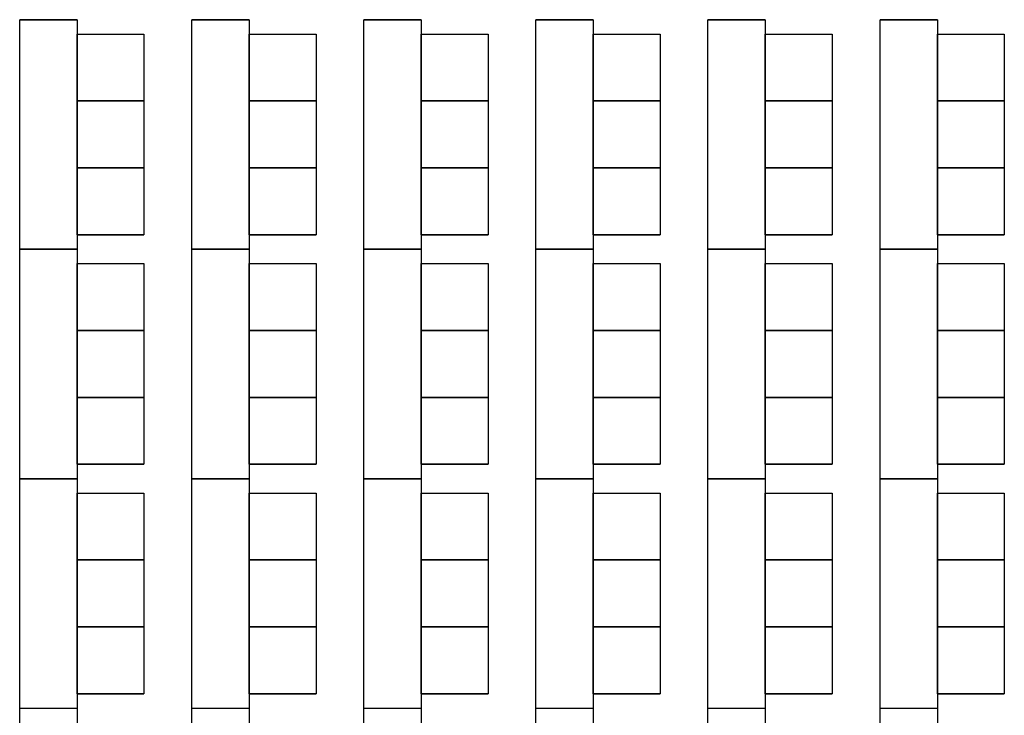
# Model space of a CAD drawing. Units: inches. Extents: x 6888 to 15351, y -8185 to -3764.
# Drawn here: x 14139 to 14448, y -5194 to -4976 of the extents above; entities that cross this region are included whole.
import ezdxf

# ---------------------------------------------------------------- set-up
doc = ezdxf.new("R2010")
doc.units = ezdxf.units.IN
doc.header["$LTSCALE"] = 192
doc.header["$MEASUREMENT"] = 0
doc.layers.get('0').update_dxf_attribs({"linetype": 'CONTINUOUS'})

msp = doc.modelspace()

# ---------------------------------------------------------------- linework, layer by layer
for p, q in [((14138.89, -5047.85), (14138.89, -4975.85)), ((14156.89, -4975.85), (14138.89, -4975.85)), ((14138.89, -4975.85), (14156.89, -4975.85)), ((14156.89, -4975.85), (14156.89, -5047.85)), ((14192.89, -5047.85), (14192.89, -4975.85)), ((14210.89, -4975.85), (14192.89, -4975.85)), ((14192.89, -4975.85), (14210.89, -4975.85)), ((14210.89, -4975.85), (14210.89, -5047.85)), ((14246.89, -5047.85), (14246.89, -4975.85)), ((14264.89, -4975.85), (14246.89, -4975.85)), ((14246.89, -4975.85), (14264.89, -4975.85)), ((14264.89, -4975.85), (14264.89, -5047.85)), ((14300.89, -5047.85), (14300.89, -4975.85)), ((14318.89, -4975.85), (14300.89, -4975.85)), ((14300.89, -4975.85), (14318.89, -4975.85)), ((14318.89, -4975.85), (14318.89, -5047.85)), ((14354.89, -5047.85), (14354.89, -4975.85)), ((14372.89, -4975.85), (14354.89, -4975.85)), ((14354.89, -4975.85), (14372.89, -4975.85)), ((14372.89, -4975.85), (14372.89, -5047.85)), ((14408.89, -5047.85), (14408.89, -4975.85)), ((14426.89, -4975.85), (14408.89, -4975.85)), ((14408.89, -4975.85), (14426.89, -4975.85)), ((14426.89, -4975.85), (14426.89, -5047.85)), ((14156.89, -5001.35), (14156.89, -4980.35)), ((14156.89, -4980.35), (14177.89, -4980.35)), ((14156.89, -5001.35), (14156.89, -4980.35)), ((14156.89, -4980.35), (14177.89, -4980.35)), ((14177.89, -4980.35), (14177.89, -5001.35)), ((14177.89, -4980.35), (14177.89, -5001.35)), ((14210.89, -5001.35), (14210.89, -4980.35)), ((14210.89, -4980.35), (14231.89, -4980.35)), ((14210.89, -5001.35), (14210.89, -4980.35)), ((14210.89, -4980.35), (14231.89, -4980.35)), ((14231.89, -4980.35), (14231.89, -5001.35)), ((14231.89, -4980.35), (14231.89, -5001.35)), ((14264.89, -5001.35), (14264.89, -4980.35)), ((14264.89, -4980.35), (14285.89, -4980.35)), ((14264.89, -5001.35), (14264.89, -4980.35)), ((14264.89, -4980.35), (14285.89, -4980.35)), ((14285.89, -4980.35), (14285.89, -5001.35)), ((14285.89, -4980.35), (14285.89, -5001.35)), ((14318.89, -5001.35), (14318.89, -4980.35)), ((14318.89, -4980.35), (14339.89, -4980.35)), ((14318.89, -5001.35), (14318.89, -4980.35)), ((14318.89, -4980.35), (14339.89, -4980.35)), ((14339.89, -4980.35), (14339.89, -5001.35)), ((14339.89, -4980.35), (14339.89, -5001.35)), ((14372.89, -5001.35), (14372.89, -4980.35)), ((14372.89, -4980.35), (14393.89, -4980.35)), ((14372.89, -5001.35), (14372.89, -4980.35)), ((14372.89, -4980.35), (14393.89, -4980.35)), ((14393.89, -4980.35), (14393.89, -5001.35)), ((14393.89, -4980.35), (14393.89, -5001.35)), ((14426.89, -5001.35), (14426.89, -4980.35)), ((14426.89, -4980.35), (14447.89, -4980.35)), ((14426.89, -5001.35), (14426.89, -4980.35)), ((14426.89, -4980.35), (14447.89, -4980.35)), ((14447.89, -4980.35), (14447.89, -5001.35)), ((14447.89, -4980.35), (14447.89, -5001.35)), ((14156.89, -5022.35), (14156.89, -5001.35)), ((14156.89, -5001.35), (14177.89, -5001.35)), ((14156.89, -5022.35), (14156.89, -5001.35)), ((14156.89, -5001.35), (14177.89, -5001.35)), ((14177.89, -5001.35), (14156.89, -5001.35)), ((14156.89, -5022.35), (14156.89, -5001.35)), ((14156.89, -5001.35), (14177.89, -5001.35)), ((14156.89, -5022.35), (14156.89, -5001.35)), ((14156.89, -5001.35), (14177.89, -5001.35)), ((14177.89, -5001.35), (14156.89, -5001.35)), ((14177.89, -5001.35), (14177.89, -5022.35)), ((14177.89, -5001.35), (14177.89, -5022.35)), ((14177.89, -5001.35), (14177.89, -5022.35)), ((14177.89, -5001.35), (14177.89, -5022.35)), ((14210.89, -5022.35), (14210.89, -5001.35)), ((14210.89, -5001.35), (14231.89, -5001.35)), ((14210.89, -5022.35), (14210.89, -5001.35)), ((14210.89, -5001.35), (14231.89, -5001.35)), ((14231.89, -5001.35), (14210.89, -5001.35)), ((14210.89, -5022.35), (14210.89, -5001.35)), ((14210.89, -5001.35), (14231.89, -5001.35)), ((14210.89, -5022.35), (14210.89, -5001.35)), ((14210.89, -5001.35), (14231.89, -5001.35)), ((14231.89, -5001.35), (14210.89, -5001.35)), ((14231.89, -5001.35), (14231.89, -5022.35)), ((14231.89, -5001.35), (14231.89, -5022.35)), ((14231.89, -5001.35), (14231.89, -5022.35)), ((14231.89, -5001.35), (14231.89, -5022.35)), ((14264.89, -5022.35), (14264.89, -5001.35)), ((14264.89, -5001.35), (14285.89, -5001.35)), ((14264.89, -5022.35), (14264.89, -5001.35)), ((14264.89, -5001.35), (14285.89, -5001.35)), ((14285.89, -5001.35), (14264.89, -5001.35)), ((14264.89, -5022.35), (14264.89, -5001.35)), ((14264.89, -5001.35), (14285.89, -5001.35)), ((14264.89, -5022.35), (14264.89, -5001.35)), ((14264.89, -5001.35), (14285.89, -5001.35)), ((14285.89, -5001.35), (14264.89, -5001.35)), ((14285.89, -5001.35), (14285.89, -5022.35)), ((14285.89, -5001.35), (14285.89, -5022.35)), ((14285.89, -5001.35), (14285.89, -5022.35)), ((14285.89, -5001.35), (14285.89, -5022.35)), ((14318.89, -5022.35), (14318.89, -5001.35)), ((14318.89, -5001.35), (14339.89, -5001.35)), ((14318.89, -5022.35), (14318.89, -5001.35)), ((14318.89, -5001.35), (14339.89, -5001.35)), ((14339.89, -5001.35), (14318.89, -5001.35)), ((14318.89, -5022.35), (14318.89, -5001.35)), ((14318.89, -5001.35), (14339.89, -5001.35)), ((14318.89, -5022.35), (14318.89, -5001.35)), ((14318.89, -5001.35), (14339.89, -5001.35)), ((14339.89, -5001.35), (14318.89, -5001.35)), ((14339.89, -5001.35), (14339.89, -5022.35)), ((14339.89, -5001.35), (14339.89, -5022.35)), ((14339.89, -5001.35), (14339.89, -5022.35)), ((14339.89, -5001.35), (14339.89, -5022.35)), ((14372.89, -5022.35), (14372.89, -5001.35)), ((14372.89, -5001.35), (14393.89, -5001.35)), ((14372.89, -5022.35), (14372.89, -5001.35)), ((14372.89, -5001.35), (14393.89, -5001.35)), ((14393.89, -5001.35), (14372.89, -5001.35)), ((14372.89, -5022.35), (14372.89, -5001.35)), ((14372.89, -5001.35), (14393.89, -5001.35)), ((14372.89, -5022.35), (14372.89, -5001.35)), ((14372.89, -5001.35), (14393.89, -5001.35)), ((14393.89, -5001.35), (14372.89, -5001.35)), ((14393.89, -5001.35), (14393.89, -5022.35)), ((14393.89, -5001.35), (14393.89, -5022.35)), ((14393.89, -5001.35), (14393.89, -5022.35)), ((14393.89, -5001.35), (14393.89, -5022.35)), ((14426.89, -5022.35), (14426.89, -5001.35)), ((14426.89, -5001.35), (14447.89, -5001.35)), ((14426.89, -5022.35), (14426.89, -5001.35)), ((14426.89, -5001.35), (14447.89, -5001.35)), ((14447.89, -5001.35), (14426.89, -5001.35)), ((14426.89, -5022.35), (14426.89, -5001.35)), ((14426.89, -5001.35), (14447.89, -5001.35)), ((14426.89, -5022.35), (14426.89, -5001.35)), ((14426.89, -5001.35), (14447.89, -5001.35)), ((14447.89, -5001.35), (14426.89, -5001.35)), ((14447.89, -5001.35), (14447.89, -5022.35)), ((14447.89, -5001.35), (14447.89, -5022.35)), ((14447.89, -5001.35), (14447.89, -5022.35)), ((14447.89, -5001.35), (14447.89, -5022.35)), ((14156.89, -5043.35), (14156.89, -5022.35)), ((14156.89, -5022.35), (14177.89, -5022.35)), ((14177.89, -5022.35), (14156.89, -5022.35)), ((14177.89, -5022.35), (14156.89, -5022.35)), ((14156.89, -5043.35), (14156.89, -5022.35)), ((14156.89, -5022.35), (14177.89, -5022.35)), ((14177.89, -5022.35), (14156.89, -5022.35)), ((14177.89, -5022.35), (14156.89, -5022.35)), ((14177.89, -5022.35), (14177.89, -5043.35)), ((14177.89, -5022.35), (14177.89, -5043.35)), ((14210.89, -5043.35), (14210.89, -5022.35)), ((14210.89, -5022.35), (14231.89, -5022.35)), ((14231.89, -5022.35), (14210.89, -5022.35)), ((14231.89, -5022.35), (14210.89, -5022.35)), ((14210.89, -5043.35), (14210.89, -5022.35)), ((14210.89, -5022.35), (14231.89, -5022.35)), ((14231.89, -5022.35), (14210.89, -5022.35)), ((14231.89, -5022.35), (14210.89, -5022.35)), ((14231.89, -5022.35), (14231.89, -5043.35)), ((14231.89, -5022.35), (14231.89, -5043.35)), ((14264.89, -5043.35), (14264.89, -5022.35)), ((14264.89, -5022.35), (14285.89, -5022.35)), ((14285.89, -5022.35), (14264.89, -5022.35)), ((14285.89, -5022.35), (14264.89, -5022.35)), ((14264.89, -5043.35), (14264.89, -5022.35)), ((14264.89, -5022.35), (14285.89, -5022.35)), ((14285.89, -5022.35), (14264.89, -5022.35)), ((14285.89, -5022.35), (14264.89, -5022.35)), ((14285.89, -5022.35), (14285.89, -5043.35)), ((14285.89, -5022.35), (14285.89, -5043.35)), ((14318.89, -5043.35), (14318.89, -5022.35)), ((14318.89, -5022.35), (14339.89, -5022.35)), ((14339.89, -5022.35), (14318.89, -5022.35)), ((14339.89, -5022.35), (14318.89, -5022.35)), ((14318.89, -5043.35), (14318.89, -5022.35)), ((14318.89, -5022.35), (14339.89, -5022.35)), ((14339.89, -5022.35), (14318.89, -5022.35)), ((14339.89, -5022.35), (14318.89, -5022.35)), ((14339.89, -5022.35), (14339.89, -5043.35)), ((14339.89, -5022.35), (14339.89, -5043.35)), ((14372.89, -5043.35), (14372.89, -5022.35)), ((14372.89, -5022.35), (14393.89, -5022.35)), ((14393.89, -5022.35), (14372.89, -5022.35)), ((14393.89, -5022.35), (14372.89, -5022.35)), ((14372.89, -5043.35), (14372.89, -5022.35)), ((14372.89, -5022.35), (14393.89, -5022.35)), ((14393.89, -5022.35), (14372.89, -5022.35)), ((14393.89, -5022.35), (14372.89, -5022.35)), ((14393.89, -5022.35), (14393.89, -5043.35)), ((14393.89, -5022.35), (14393.89, -5043.35)), ((14426.89, -5043.35), (14426.89, -5022.35)), ((14426.89, -5022.35), (14447.89, -5022.35)), ((14447.89, -5022.35), (14426.89, -5022.35)), ((14447.89, -5022.35), (14426.89, -5022.35)), ((14426.89, -5043.35), (14426.89, -5022.35)), ((14426.89, -5022.35), (14447.89, -5022.35)), ((14447.89, -5022.35), (14426.89, -5022.35)), ((14447.89, -5022.35), (14426.89, -5022.35)), ((14447.89, -5022.35), (14447.89, -5043.35)), ((14447.89, -5022.35), (14447.89, -5043.35)), ((14156.89, -5043.35), (14177.89, -5043.35)), ((14177.89, -5043.35), (14156.89, -5043.35)), ((14156.89, -5043.35), (14177.89, -5043.35)), ((14177.89, -5043.35), (14156.89, -5043.35)), ((14210.89, -5043.35), (14231.89, -5043.35)), ((14231.89, -5043.35), (14210.89, -5043.35)), ((14210.89, -5043.35), (14231.89, -5043.35)), ((14231.89, -5043.35), (14210.89, -5043.35)), ((14264.89, -5043.35), (14285.89, -5043.35)), ((14285.89, -5043.35), (14264.89, -5043.35)), ((14264.89, -5043.35), (14285.89, -5043.35)), ((14285.89, -5043.35), (14264.89, -5043.35)), ((14318.89, -5043.35), (14339.89, -5043.35)), ((14339.89, -5043.35), (14318.89, -5043.35)), ((14318.89, -5043.35), (14339.89, -5043.35)), ((14339.89, -5043.35), (14318.89, -5043.35)), ((14372.89, -5043.35), (14393.89, -5043.35)), ((14393.89, -5043.35), (14372.89, -5043.35)), ((14372.89, -5043.35), (14393.89, -5043.35)), ((14393.89, -5043.35), (14372.89, -5043.35)), ((14426.89, -5043.35), (14447.89, -5043.35)), ((14447.89, -5043.35), (14426.89, -5043.35)), ((14426.89, -5043.35), (14447.89, -5043.35)), ((14447.89, -5043.35), (14426.89, -5043.35)), ((14138.89, -5119.85), (14138.89, -5047.85)), ((14156.89, -5047.85), (14138.89, -5047.85)), ((14138.89, -5047.85), (14156.89, -5047.85)), ((14156.89, -5047.85), (14138.89, -5047.85)), ((14138.89, -5047.85), (14156.89, -5047.85)), ((14156.89, -5047.85), (14156.89, -5119.85)), ((14192.89, -5119.85), (14192.89, -5047.85)), ((14210.89, -5047.85), (14192.89, -5047.85)), ((14192.89, -5047.85), (14210.89, -5047.85)), ((14210.89, -5047.85), (14192.89, -5047.85)), ((14192.89, -5047.85), (14210.89, -5047.85)), ((14210.89, -5047.85), (14210.89, -5119.85)), ((14246.89, -5119.85), (14246.89, -5047.85)), ((14264.89, -5047.85), (14246.89, -5047.85)), ((14246.89, -5047.85), (14264.89, -5047.85)), ((14264.89, -5047.85), (14246.89, -5047.85)), ((14246.89, -5047.85), (14264.89, -5047.85)), ((14264.89, -5047.85), (14264.89, -5119.85)), ((14300.89, -5119.85), (14300.89, -5047.85)), ((14318.89, -5047.85), (14300.89, -5047.85)), ((14300.89, -5047.85), (14318.89, -5047.85)), ((14318.89, -5047.85), (14300.89, -5047.85)), ((14300.89, -5047.85), (14318.89, -5047.85)), ((14318.89, -5047.85), (14318.89, -5119.85)), ((14354.89, -5119.85), (14354.89, -5047.85)), ((14372.89, -5047.85), (14354.89, -5047.85)), ((14354.89, -5047.85), (14372.89, -5047.85)), ((14372.89, -5047.85), (14354.89, -5047.85)), ((14354.89, -5047.85), (14372.89, -5047.85)), ((14372.89, -5047.85), (14372.89, -5119.85)), ((14408.89, -5119.85), (14408.89, -5047.85)), ((14426.89, -5047.85), (14408.89, -5047.85)), ((14408.89, -5047.85), (14426.89, -5047.85)), ((14426.89, -5047.85), (14408.89, -5047.85)), ((14408.89, -5047.85), (14426.89, -5047.85)), ((14426.89, -5047.85), (14426.89, -5119.85)), ((14156.89, -5073.35), (14156.89, -5052.35)), ((14156.89, -5052.35), (14177.89, -5052.35)), ((14156.89, -5073.35), (14156.89, -5052.35)), ((14156.89, -5052.35), (14177.89, -5052.35)), ((14177.89, -5052.35), (14177.89, -5073.35)), ((14177.89, -5052.35), (14177.89, -5073.35)), ((14210.89, -5073.35), (14210.89, -5052.35)), ((14210.89, -5052.35), (14231.89, -5052.35)), ((14210.89, -5073.35), (14210.89, -5052.35)), ((14210.89, -5052.35), (14231.89, -5052.35)), ((14231.89, -5052.35), (14231.89, -5073.35)), ((14231.89, -5052.35), (14231.89, -5073.35)), ((14264.89, -5073.35), (14264.89, -5052.35)), ((14264.89, -5052.35), (14285.89, -5052.35)), ((14264.89, -5073.35), (14264.89, -5052.35)), ((14264.89, -5052.35), (14285.89, -5052.35)), ((14285.89, -5052.35), (14285.89, -5073.35)), ((14285.89, -5052.35), (14285.89, -5073.35)), ((14318.89, -5073.35), (14318.89, -5052.35)), ((14318.89, -5052.35), (14339.89, -5052.35)), ((14318.89, -5073.35), (14318.89, -5052.35)), ((14318.89, -5052.35), (14339.89, -5052.35)), ((14339.89, -5052.35), (14339.89, -5073.35)), ((14339.89, -5052.35), (14339.89, -5073.35)), ((14372.89, -5073.35), (14372.89, -5052.35)), ((14372.89, -5052.35), (14393.89, -5052.35)), ((14372.89, -5073.35), (14372.89, -5052.35)), ((14372.89, -5052.35), (14393.89, -5052.35)), ((14393.89, -5052.35), (14393.89, -5073.35)), ((14393.89, -5052.35), (14393.89, -5073.35)), ((14426.89, -5073.35), (14426.89, -5052.35)), ((14426.89, -5052.35), (14447.89, -5052.35)), ((14426.89, -5073.35), (14426.89, -5052.35)), ((14426.89, -5052.35), (14447.89, -5052.35)), ((14447.89, -5052.35), (14447.89, -5073.35)), ((14447.89, -5052.35), (14447.89, -5073.35)), ((14156.89, -5094.35), (14156.89, -5073.35)), ((14156.89, -5073.35), (14177.89, -5073.35)), ((14156.89, -5094.35), (14156.89, -5073.35)), ((14156.89, -5073.35), (14177.89, -5073.35)), ((14177.89, -5073.35), (14156.89, -5073.35)), ((14156.89, -5094.35), (14156.89, -5073.35)), ((14156.89, -5073.35), (14177.89, -5073.35)), ((14156.89, -5094.35), (14156.89, -5073.35)), ((14156.89, -5073.35), (14177.89, -5073.35)), ((14177.89, -5073.35), (14156.89, -5073.35)), ((14177.89, -5073.35), (14177.89, -5094.35)), ((14177.89, -5073.35), (14177.89, -5094.35)), ((14177.89, -5073.35), (14177.89, -5094.35)), ((14177.89, -5073.35), (14177.89, -5094.35)), ((14210.89, -5094.35), (14210.89, -5073.35)), ((14210.89, -5073.35), (14231.89, -5073.35)), ((14210.89, -5094.35), (14210.89, -5073.35)), ((14210.89, -5073.35), (14231.89, -5073.35)), ((14231.89, -5073.35), (14210.89, -5073.35)), ((14210.89, -5094.35), (14210.89, -5073.35)), ((14210.89, -5073.35), (14231.89, -5073.35)), ((14210.89, -5094.35), (14210.89, -5073.35)), ((14210.89, -5073.35), (14231.89, -5073.35)), ((14231.89, -5073.35), (14210.89, -5073.35)), ((14231.89, -5073.35), (14231.89, -5094.35)), ((14231.89, -5073.35), (14231.89, -5094.35)), ((14231.89, -5073.35), (14231.89, -5094.35)), ((14231.89, -5073.35), (14231.89, -5094.35)), ((14264.89, -5094.35), (14264.89, -5073.35)), ((14264.89, -5073.35), (14285.89, -5073.35)), ((14264.89, -5094.35), (14264.89, -5073.35)), ((14264.89, -5073.35), (14285.89, -5073.35)), ((14285.89, -5073.35), (14264.89, -5073.35)), ((14264.89, -5094.35), (14264.89, -5073.35)), ((14264.89, -5073.35), (14285.89, -5073.35)), ((14264.89, -5094.35), (14264.89, -5073.35)), ((14264.89, -5073.35), (14285.89, -5073.35)), ((14285.89, -5073.35), (14264.89, -5073.35)), ((14285.89, -5073.35), (14285.89, -5094.35)), ((14285.89, -5073.35), (14285.89, -5094.35)), ((14285.89, -5073.35), (14285.89, -5094.35)), ((14285.89, -5073.35), (14285.89, -5094.35)), ((14318.89, -5094.35), (14318.89, -5073.35)), ((14318.89, -5073.35), (14339.89, -5073.35)), ((14318.89, -5094.35), (14318.89, -5073.35)), ((14318.89, -5073.35), (14339.89, -5073.35)), ((14339.89, -5073.35), (14318.89, -5073.35)), ((14318.89, -5094.35), (14318.89, -5073.35)), ((14318.89, -5073.35), (14339.89, -5073.35)), ((14318.89, -5094.35), (14318.89, -5073.35)), ((14318.89, -5073.35), (14339.89, -5073.35)), ((14339.89, -5073.35), (14318.89, -5073.35)), ((14339.89, -5073.35), (14339.89, -5094.35)), ((14339.89, -5073.35), (14339.89, -5094.35)), ((14339.89, -5073.35), (14339.89, -5094.35)), ((14339.89, -5073.35), (14339.89, -5094.35)), ((14372.89, -5094.35), (14372.89, -5073.35)), ((14372.89, -5073.35), (14393.89, -5073.35)), ((14372.89, -5094.35), (14372.89, -5073.35)), ((14372.89, -5073.35), (14393.89, -5073.35)), ((14393.89, -5073.35), (14372.89, -5073.35)), ((14372.89, -5094.35), (14372.89, -5073.35)), ((14372.89, -5073.35), (14393.89, -5073.35)), ((14372.89, -5094.35), (14372.89, -5073.35)), ((14372.89, -5073.35), (14393.89, -5073.35)), ((14393.89, -5073.35), (14372.89, -5073.35)), ((14393.89, -5073.35), (14393.89, -5094.35)), ((14393.89, -5073.35), (14393.89, -5094.35)), ((14393.89, -5073.35), (14393.89, -5094.35)), ((14393.89, -5073.35), (14393.89, -5094.35)), ((14426.89, -5094.35), (14426.89, -5073.35)), ((14426.89, -5073.35), (14447.89, -5073.35)), ((14426.89, -5094.35), (14426.89, -5073.35)), ((14426.89, -5073.35), (14447.89, -5073.35)), ((14447.89, -5073.35), (14426.89, -5073.35)), ((14426.89, -5094.35), (14426.89, -5073.35)), ((14426.89, -5073.35), (14447.89, -5073.35)), ((14426.89, -5094.35), (14426.89, -5073.35)), ((14426.89, -5073.35), (14447.89, -5073.35)), ((14447.89, -5073.35), (14426.89, -5073.35)), ((14447.89, -5073.35), (14447.89, -5094.35)), ((14447.89, -5073.35), (14447.89, -5094.35)), ((14447.89, -5073.35), (14447.89, -5094.35)), ((14447.89, -5073.35), (14447.89, -5094.35)), ((14156.89, -5115.35), (14156.89, -5094.35)), ((14156.89, -5094.35), (14177.89, -5094.35)), ((14177.89, -5094.35), (14156.89, -5094.35)), ((14177.89, -5094.35), (14156.89, -5094.35)), ((14156.89, -5115.35), (14156.89, -5094.35)), ((14156.89, -5094.35), (14177.89, -5094.35)), ((14177.89, -5094.35), (14156.89, -5094.35)), ((14177.89, -5094.35), (14156.89, -5094.35)), ((14177.89, -5094.35), (14177.89, -5115.35)), ((14177.89, -5094.35), (14177.89, -5115.35)), ((14210.89, -5115.35), (14210.89, -5094.35)), ((14210.89, -5094.35), (14231.89, -5094.35)), ((14231.89, -5094.35), (14210.89, -5094.35)), ((14231.89, -5094.35), (14210.89, -5094.35)), ((14210.89, -5115.35), (14210.89, -5094.35)), ((14210.89, -5094.35), (14231.89, -5094.35)), ((14231.89, -5094.35), (14210.89, -5094.35)), ((14231.89, -5094.35), (14210.89, -5094.35)), ((14231.89, -5094.35), (14231.89, -5115.35)), ((14231.89, -5094.35), (14231.89, -5115.35)), ((14264.89, -5115.35), (14264.89, -5094.35)), ((14264.89, -5094.35), (14285.89, -5094.35)), ((14285.89, -5094.35), (14264.89, -5094.35)), ((14285.89, -5094.35), (14264.89, -5094.35)), ((14264.89, -5115.35), (14264.89, -5094.35)), ((14264.89, -5094.35), (14285.89, -5094.35)), ((14285.89, -5094.35), (14264.89, -5094.35)), ((14285.89, -5094.35), (14264.89, -5094.35)), ((14285.89, -5094.35), (14285.89, -5115.35)), ((14285.89, -5094.35), (14285.89, -5115.35)), ((14318.89, -5115.35), (14318.89, -5094.35)), ((14318.89, -5094.35), (14339.89, -5094.35)), ((14339.89, -5094.35), (14318.89, -5094.35)), ((14339.89, -5094.35), (14318.89, -5094.35)), ((14318.89, -5115.35), (14318.89, -5094.35)), ((14318.89, -5094.35), (14339.89, -5094.35)), ((14339.89, -5094.35), (14318.89, -5094.35)), ((14339.89, -5094.35), (14318.89, -5094.35)), ((14339.89, -5094.35), (14339.89, -5115.35)), ((14339.89, -5094.35), (14339.89, -5115.35)), ((14372.89, -5115.35), (14372.89, -5094.35)), ((14372.89, -5094.35), (14393.89, -5094.35)), ((14393.89, -5094.35), (14372.89, -5094.35)), ((14393.89, -5094.35), (14372.89, -5094.35)), ((14372.89, -5115.35), (14372.89, -5094.35)), ((14372.89, -5094.35), (14393.89, -5094.35)), ((14393.89, -5094.35), (14372.89, -5094.35)), ((14393.89, -5094.35), (14372.89, -5094.35)), ((14393.89, -5094.35), (14393.89, -5115.35)), ((14393.89, -5094.35), (14393.89, -5115.35)), ((14426.89, -5115.35), (14426.89, -5094.35)), ((14426.89, -5094.35), (14447.89, -5094.35)), ((14447.89, -5094.35), (14426.89, -5094.35)), ((14447.89, -5094.35), (14426.89, -5094.35)), ((14426.89, -5115.35), (14426.89, -5094.35)), ((14426.89, -5094.35), (14447.89, -5094.35)), ((14447.89, -5094.35), (14426.89, -5094.35)), ((14447.89, -5094.35), (14426.89, -5094.35)), ((14447.89, -5094.35), (14447.89, -5115.35)), ((14447.89, -5094.35), (14447.89, -5115.35)), ((14156.89, -5115.35), (14177.89, -5115.35)), ((14177.89, -5115.35), (14156.89, -5115.35)), ((14156.89, -5115.35), (14177.89, -5115.35)), ((14177.89, -5115.35), (14156.89, -5115.35)), ((14210.89, -5115.35), (14231.89, -5115.35)), ((14231.89, -5115.35), (14210.89, -5115.35)), ((14210.89, -5115.35), (14231.89, -5115.35)), ((14231.89, -5115.35), (14210.89, -5115.35)), ((14264.89, -5115.35), (14285.89, -5115.35)), ((14285.89, -5115.35), (14264.89, -5115.35)), ((14264.89, -5115.35), (14285.89, -5115.35)), ((14285.89, -5115.35), (14264.89, -5115.35)), ((14318.89, -5115.35), (14339.89, -5115.35)), ((14339.89, -5115.35), (14318.89, -5115.35)), ((14318.89, -5115.35), (14339.89, -5115.35)), ((14339.89, -5115.35), (14318.89, -5115.35)), ((14372.89, -5115.35), (14393.89, -5115.35)), ((14393.89, -5115.35), (14372.89, -5115.35)), ((14372.89, -5115.35), (14393.89, -5115.35)), ((14393.89, -5115.35), (14372.89, -5115.35)), ((14426.89, -5115.35), (14447.89, -5115.35)), ((14447.89, -5115.35), (14426.89, -5115.35)), ((14426.89, -5115.35), (14447.89, -5115.35)), ((14447.89, -5115.35), (14426.89, -5115.35)), ((14156.89, -5119.85), (14138.89, -5119.85)), ((14138.89, -5191.85), (14138.89, -5119.85)), ((14138.89, -5119.85), (14156.89, -5119.85)), ((14156.89, -5119.85), (14156.89, -5191.85)), ((14210.89, -5119.85), (14192.89, -5119.85)), ((14192.89, -5191.85), (14192.89, -5119.85)), ((14192.89, -5119.85), (14210.89, -5119.85)), ((14210.89, -5119.85), (14210.89, -5191.85)), ((14264.89, -5119.85), (14246.89, -5119.85)), ((14246.89, -5191.85), (14246.89, -5119.85)), ((14246.89, -5119.85), (14264.89, -5119.85)), ((14264.89, -5119.85), (14264.89, -5191.85)), ((14318.89, -5119.85), (14300.89, -5119.85)), ((14300.89, -5191.85), (14300.89, -5119.85)), ((14300.89, -5119.85), (14318.89, -5119.85)), ((14318.89, -5119.85), (14318.89, -5191.85)), ((14372.89, -5119.85), (14354.89, -5119.85)), ((14354.89, -5191.85), (14354.89, -5119.85)), ((14354.89, -5119.85), (14372.89, -5119.85)), ((14372.89, -5119.85), (14372.89, -5191.85)), ((14426.89, -5119.85), (14408.89, -5119.85)), ((14408.89, -5191.85), (14408.89, -5119.85)), ((14408.89, -5119.85), (14426.89, -5119.85)), ((14426.89, -5119.85), (14426.89, -5191.85)), ((14156.89, -5145.35), (14156.89, -5124.35)), ((14156.89, -5124.35), (14177.89, -5124.35)), ((14156.89, -5145.35), (14156.89, -5124.35)), ((14156.89, -5124.35), (14177.89, -5124.35)), ((14177.89, -5124.35), (14177.89, -5145.35)), ((14177.89, -5124.35), (14177.89, -5145.35)), ((14210.89, -5145.35), (14210.89, -5124.35)), ((14210.89, -5124.35), (14231.89, -5124.35)), ((14210.89, -5145.35), (14210.89, -5124.35)), ((14210.89, -5124.35), (14231.89, -5124.35)), ((14231.89, -5124.35), (14231.89, -5145.35)), ((14231.89, -5124.35), (14231.89, -5145.35)), ((14264.89, -5145.35), (14264.89, -5124.35)), ((14264.89, -5124.35), (14285.89, -5124.35)), ((14264.89, -5145.35), (14264.89, -5124.35)), ((14264.89, -5124.35), (14285.89, -5124.35)), ((14285.89, -5124.35), (14285.89, -5145.35)), ((14285.89, -5124.35), (14285.89, -5145.35)), ((14318.89, -5145.35), (14318.89, -5124.35)), ((14318.89, -5124.35), (14339.89, -5124.35)), ((14318.89, -5145.35), (14318.89, -5124.35)), ((14318.89, -5124.35), (14339.89, -5124.35)), ((14339.89, -5124.35), (14339.89, -5145.35)), ((14339.89, -5124.35), (14339.89, -5145.35)), ((14372.89, -5145.35), (14372.89, -5124.35)), ((14372.89, -5124.35), (14393.89, -5124.35)), ((14372.89, -5145.35), (14372.89, -5124.35)), ((14372.89, -5124.35), (14393.89, -5124.35)), ((14393.89, -5124.35), (14393.89, -5145.35)), ((14393.89, -5124.35), (14393.89, -5145.35)), ((14426.89, -5145.35), (14426.89, -5124.35)), ((14426.89, -5124.35), (14447.89, -5124.35)), ((14426.89, -5145.35), (14426.89, -5124.35)), ((14426.89, -5124.35), (14447.89, -5124.35)), ((14447.89, -5124.35), (14447.89, -5145.35)), ((14447.89, -5124.35), (14447.89, -5145.35)), ((14156.89, -5166.35), (14156.89, -5145.35)), ((14156.89, -5145.35), (14177.89, -5145.35)), ((14156.89, -5166.35), (14156.89, -5145.35)), ((14156.89, -5145.35), (14177.89, -5145.35)), ((14177.89, -5145.35), (14156.89, -5145.35)), ((14156.89, -5166.35), (14156.89, -5145.35)), ((14156.89, -5145.35), (14177.89, -5145.35)), ((14156.89, -5166.35), (14156.89, -5145.35)), ((14156.89, -5145.35), (14177.89, -5145.35)), ((14177.89, -5145.35), (14156.89, -5145.35)), ((14177.89, -5145.35), (14177.89, -5166.35)), ((14177.89, -5145.35), (14177.89, -5166.35)), ((14177.89, -5145.35), (14177.89, -5166.35)), ((14177.89, -5145.35), (14177.89, -5166.35)), ((14210.89, -5166.35), (14210.89, -5145.35)), ((14210.89, -5145.35), (14231.89, -5145.35)), ((14210.89, -5166.35), (14210.89, -5145.35)), ((14210.89, -5145.35), (14231.89, -5145.35)), ((14231.89, -5145.35), (14210.89, -5145.35)), ((14210.89, -5166.35), (14210.89, -5145.35)), ((14210.89, -5145.35), (14231.89, -5145.35)), ((14210.89, -5166.35), (14210.89, -5145.35)), ((14210.89, -5145.35), (14231.89, -5145.35)), ((14231.89, -5145.35), (14210.89, -5145.35)), ((14231.89, -5145.35), (14231.89, -5166.35)), ((14231.89, -5145.35), (14231.89, -5166.35)), ((14231.89, -5145.35), (14231.89, -5166.35)), ((14231.89, -5145.35), (14231.89, -5166.35)), ((14264.89, -5166.35), (14264.89, -5145.35)), ((14264.89, -5145.35), (14285.89, -5145.35)), ((14264.89, -5166.35), (14264.89, -5145.35)), ((14264.89, -5145.35), (14285.89, -5145.35)), ((14285.89, -5145.35), (14264.89, -5145.35)), ((14264.89, -5166.35), (14264.89, -5145.35)), ((14264.89, -5145.35), (14285.89, -5145.35)), ((14264.89, -5166.35), (14264.89, -5145.35)), ((14264.89, -5145.35), (14285.89, -5145.35)), ((14285.89, -5145.35), (14264.89, -5145.35)), ((14285.89, -5145.35), (14285.89, -5166.35)), ((14285.89, -5145.35), (14285.89, -5166.35)), ((14285.89, -5145.35), (14285.89, -5166.35)), ((14285.89, -5145.35), (14285.89, -5166.35)), ((14318.89, -5166.35), (14318.89, -5145.35)), ((14318.89, -5145.35), (14339.89, -5145.35)), ((14318.89, -5166.35), (14318.89, -5145.35)), ((14318.89, -5145.35), (14339.89, -5145.35)), ((14339.89, -5145.35), (14318.89, -5145.35)), ((14318.89, -5166.35), (14318.89, -5145.35)), ((14318.89, -5145.35), (14339.89, -5145.35)), ((14318.89, -5166.35), (14318.89, -5145.35)), ((14318.89, -5145.35), (14339.89, -5145.35)), ((14339.89, -5145.35), (14318.89, -5145.35)), ((14339.89, -5145.35), (14339.89, -5166.35)), ((14339.89, -5145.35), (14339.89, -5166.35)), ((14339.89, -5145.35), (14339.89, -5166.35)), ((14339.89, -5145.35), (14339.89, -5166.35)), ((14372.89, -5166.35), (14372.89, -5145.35)), ((14372.89, -5145.35), (14393.89, -5145.35)), ((14372.89, -5166.35), (14372.89, -5145.35)), ((14372.89, -5145.35), (14393.89, -5145.35)), ((14393.89, -5145.35), (14372.89, -5145.35)), ((14372.89, -5166.35), (14372.89, -5145.35)), ((14372.89, -5145.35), (14393.89, -5145.35)), ((14372.89, -5166.35), (14372.89, -5145.35)), ((14372.89, -5145.35), (14393.89, -5145.35)), ((14393.89, -5145.35), (14372.89, -5145.35)), ((14393.89, -5145.35), (14393.89, -5166.35)), ((14393.89, -5145.35), (14393.89, -5166.35)), ((14393.89, -5145.35), (14393.89, -5166.35)), ((14393.89, -5145.35), (14393.89, -5166.35)), ((14426.89, -5166.35), (14426.89, -5145.35)), ((14426.89, -5145.35), (14447.89, -5145.35)), ((14426.89, -5166.35), (14426.89, -5145.35)), ((14426.89, -5145.35), (14447.89, -5145.35)), ((14447.89, -5145.35), (14426.89, -5145.35)), ((14426.89, -5166.35), (14426.89, -5145.35)), ((14426.89, -5145.35), (14447.89, -5145.35)), ((14426.89, -5166.35), (14426.89, -5145.35)), ((14426.89, -5145.35), (14447.89, -5145.35)), ((14447.89, -5145.35), (14426.89, -5145.35)), ((14447.89, -5145.35), (14447.89, -5166.35)), ((14447.89, -5145.35), (14447.89, -5166.35)), ((14447.89, -5145.35), (14447.89, -5166.35)), ((14447.89, -5145.35), (14447.89, -5166.35)), ((14156.89, -5187.35), (14156.89, -5166.35)), ((14156.89, -5166.35), (14177.89, -5166.35)), ((14177.89, -5166.35), (14156.89, -5166.35)), ((14177.89, -5166.35), (14156.89, -5166.35)), ((14156.89, -5187.35), (14156.89, -5166.35)), ((14156.89, -5166.35), (14177.89, -5166.35)), ((14177.89, -5166.35), (14156.89, -5166.35)), ((14177.89, -5166.35), (14156.89, -5166.35)), ((14177.89, -5166.35), (14177.89, -5187.35)), ((14177.89, -5166.35), (14177.89, -5187.35)), ((14210.89, -5187.35), (14210.89, -5166.35)), ((14210.89, -5166.35), (14231.89, -5166.35)), ((14231.89, -5166.35), (14210.89, -5166.35)), ((14231.89, -5166.35), (14210.89, -5166.35)), ((14210.89, -5187.35), (14210.89, -5166.35)), ((14210.89, -5166.35), (14231.89, -5166.35)), ((14231.89, -5166.35), (14210.89, -5166.35)), ((14231.89, -5166.35), (14210.89, -5166.35)), ((14231.89, -5166.35), (14231.89, -5187.35)), ((14231.89, -5166.35), (14231.89, -5187.35)), ((14264.89, -5187.35), (14264.89, -5166.35)), ((14264.89, -5166.35), (14285.89, -5166.35)), ((14285.89, -5166.35), (14264.89, -5166.35)), ((14285.89, -5166.35), (14264.89, -5166.35)), ((14264.89, -5187.35), (14264.89, -5166.35)), ((14264.89, -5166.35), (14285.89, -5166.35)), ((14285.89, -5166.35), (14264.89, -5166.35)), ((14285.89, -5166.35), (14264.89, -5166.35)), ((14285.89, -5166.35), (14285.89, -5187.35)), ((14285.89, -5166.35), (14285.89, -5187.35)), ((14318.89, -5187.35), (14318.89, -5166.35)), ((14318.89, -5166.35), (14339.89, -5166.35)), ((14339.89, -5166.35), (14318.89, -5166.35)), ((14339.89, -5166.35), (14318.89, -5166.35)), ((14318.89, -5187.35), (14318.89, -5166.35)), ((14318.89, -5166.35), (14339.89, -5166.35)), ((14339.89, -5166.35), (14318.89, -5166.35)), ((14339.89, -5166.35), (14318.89, -5166.35)), ((14339.89, -5166.35), (14339.89, -5187.35)), ((14339.89, -5166.35), (14339.89, -5187.35)), ((14372.89, -5187.35), (14372.89, -5166.35)), ((14372.89, -5166.35), (14393.89, -5166.35)), ((14393.89, -5166.35), (14372.89, -5166.35)), ((14393.89, -5166.35), (14372.89, -5166.35)), ((14372.89, -5187.35), (14372.89, -5166.35)), ((14372.89, -5166.35), (14393.89, -5166.35)), ((14393.89, -5166.35), (14372.89, -5166.35)), ((14393.89, -5166.35), (14372.89, -5166.35)), ((14393.89, -5166.35), (14393.89, -5187.35)), ((14393.89, -5166.35), (14393.89, -5187.35)), ((14426.89, -5187.35), (14426.89, -5166.35)), ((14426.89, -5166.35), (14447.89, -5166.35)), ((14447.89, -5166.35), (14426.89, -5166.35)), ((14447.89, -5166.35), (14426.89, -5166.35)), ((14426.89, -5187.35), (14426.89, -5166.35)), ((14426.89, -5166.35), (14447.89, -5166.35)), ((14447.89, -5166.35), (14426.89, -5166.35)), ((14447.89, -5166.35), (14426.89, -5166.35)), ((14447.89, -5166.35), (14447.89, -5187.35)), ((14447.89, -5166.35), (14447.89, -5187.35)), ((14156.89, -5187.35), (14177.89, -5187.35)), ((14177.89, -5187.35), (14156.89, -5187.35)), ((14156.89, -5187.35), (14177.89, -5187.35)), ((14177.89, -5187.35), (14156.89, -5187.35)), ((14210.89, -5187.35), (14231.89, -5187.35)), ((14231.89, -5187.35), (14210.89, -5187.35)), ((14210.89, -5187.35), (14231.89, -5187.35)), ((14231.89, -5187.35), (14210.89, -5187.35)), ((14264.89, -5187.35), (14285.89, -5187.35)), ((14285.89, -5187.35), (14264.89, -5187.35)), ((14264.89, -5187.35), (14285.89, -5187.35)), ((14285.89, -5187.35), (14264.89, -5187.35)), ((14318.89, -5187.35), (14339.89, -5187.35)), ((14339.89, -5187.35), (14318.89, -5187.35)), ((14318.89, -5187.35), (14339.89, -5187.35)), ((14339.89, -5187.35), (14318.89, -5187.35)), ((14372.89, -5187.35), (14393.89, -5187.35)), ((14393.89, -5187.35), (14372.89, -5187.35)), ((14372.89, -5187.35), (14393.89, -5187.35)), ((14393.89, -5187.35), (14372.89, -5187.35)), ((14426.89, -5187.35), (14447.89, -5187.35)), ((14447.89, -5187.35), (14426.89, -5187.35)), ((14426.89, -5187.35), (14447.89, -5187.35)), ((14447.89, -5187.35), (14426.89, -5187.35)), ((14138.89, -5263.85), (14138.89, -5191.85)), ((14138.89, -5191.85), (14156.89, -5191.85)), ((14138.89, -5191.85), (14156.89, -5191.85)), ((14156.89, -5191.85), (14156.89, -5263.85)), ((14192.89, -5263.85), (14192.89, -5191.85)), ((14192.89, -5191.85), (14210.89, -5191.85)), ((14192.89, -5191.85), (14210.89, -5191.85)), ((14210.89, -5191.85), (14210.89, -5263.85)), ((14246.89, -5263.85), (14246.89, -5191.85)), ((14246.89, -5191.85), (14264.89, -5191.85)), ((14246.89, -5191.85), (14264.89, -5191.85)), ((14264.89, -5191.85), (14264.89, -5263.85)), ((14300.89, -5263.85), (14300.89, -5191.85)), ((14300.89, -5191.85), (14318.89, -5191.85)), ((14300.89, -5191.85), (14318.89, -5191.85)), ((14318.89, -5191.85), (14318.89, -5263.85)), ((14354.89, -5263.85), (14354.89, -5191.85)), ((14354.89, -5191.85), (14372.89, -5191.85)), ((14354.89, -5191.85), (14372.89, -5191.85)), ((14372.89, -5191.85), (14372.89, -5263.85)), ((14408.89, -5263.85), (14408.89, -5191.85)), ((14408.89, -5191.85), (14426.89, -5191.85)), ((14408.89, -5191.85), (14426.89, -5191.85)), ((14426.89, -5191.85), (14426.89, -5263.85))]:
    msp.add_line(p, q)

doc.saveas('drawing.dxf')
